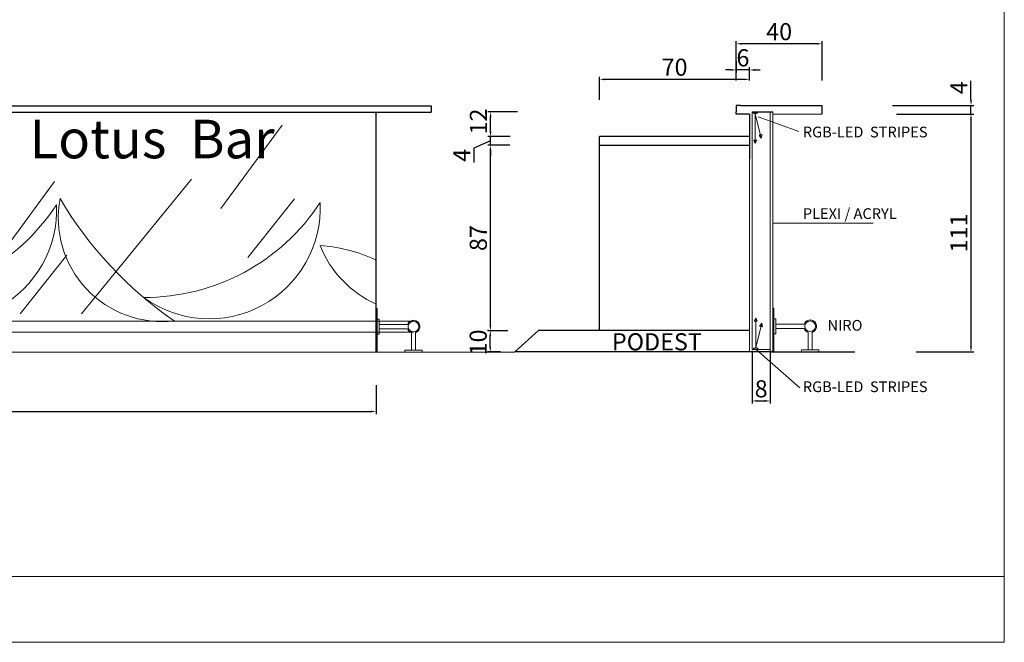
# Model space of a CAD drawing. Units: millimetres. Extents: x -16926 to 3460, y 353 to 12863.
# Drawn here: x -5973 to -5513, y 8472 to 8762 of the extents above; entities that cross this region are included whole.
import ezdxf

# ---------------------------------------------------------------- set-up
doc = ezdxf.new("R2010")
doc.units = ezdxf.units.MM
doc.dimstyles.new('ISO-25', dxfattribs={"dimtxt": 8, "dimasz": 2.5, "dimexe": 1.25, "dimexo": 0.625, "dimtad": 1, "dimdec": 0, "dimtxsty": 'Standard', "dimcen": 2.5, "dimadec": 0, "dimazin": 0, "dimtfac": 1, "dimtdec": 0, "dimtmove": 0, "dimatfit": 3, "dimfxl": 1, "dimarcsym": 0})

# ---------------------------------------------------------------- blocks, each defined once
blk = doc.blocks.new('*D418')
at = {"color": 0, "linetype": 'Continuous', "lineweight": -2, "transparency": 16777216}
for p, q in [((-5563.48, 8718.39), (-5527.52, 8718.39)), ((-5528.77, 8715.89), (-5528.77, 8609.87)), ((-5554.31, 8607.37), (-5527.52, 8607.37))]:
    blk.add_line(p, q, dxfattribs=at)
at = {"color": 0, "linetype": 'Continuous', "lineweight": 13, "transparency": 16777216}
for points in [[(-5529.18, 8715.89), (-5528.35, 8715.89), (-5528.77, 8718.39)], [(-5529.18, 8609.87), (-5528.35, 8609.87), (-5528.77, 8607.37)]]:
    blk.add_solid(points, dxfattribs=at)
at = {"layer": 'Defpoints', "color": 0, "linetype": 'Continuous', "lineweight": 13, "transparency": 16777216}
for p in [(-5564.11, 8718.39), (-5554.94, 8607.37), (-5528.77, 8607.37)]:
    blk.add_point(p, dxfattribs=at)
at = {"color": 0, "linetype": 'Continuous', "lineweight": 15, "transparency": 16777216, "insert": (-5533.39, 8662.88), "char_height": 8, "attachment_point": 5, "rotation": 90}
blk.add_mtext('111', dxfattribs=at)
blk = doc.blocks.new('*D419')
at = {"color": 0, "linetype": 'Continuous', "lineweight": -2, "transparency": 16777216}
for p, q in [((-5528.77, 8724.87), (-5528.77, 8733.95)), ((-5565.4, 8722.37), (-5527.52, 8722.37)), ((-5528.77, 8718.39), (-5528.77, 8722.37)), ((-5563.48, 8718.39), (-5527.52, 8718.39)), ((-5528.77, 8715.89), (-5528.77, 8713.39))]:
    blk.add_line(p, q, dxfattribs=at)
at = {"color": 0, "linetype": 'Continuous', "lineweight": 13, "transparency": 16777216}
for points in [[(-5529.18, 8724.87), (-5528.35, 8724.87), (-5528.77, 8722.37)], [(-5529.18, 8715.89), (-5528.35, 8715.89), (-5528.77, 8718.39)]]:
    blk.add_solid(points, dxfattribs=at)
at = {"layer": 'Defpoints', "color": 0, "linetype": 'Continuous', "lineweight": 13, "transparency": 16777216}
for p in [(-5566.03, 8722.37), (-5528.77, 8722.37), (-5564.11, 8718.39)]:
    blk.add_point(p, dxfattribs=at)
at = {"color": 0, "linetype": 'Continuous', "lineweight": 15, "transparency": 16777216, "insert": (-5533.39, 8730.66), "char_height": 8, "attachment_point": 5, "rotation": 90}
blk.add_mtext('4', dxfattribs=at)
blk = doc.blocks.new('*D420')
at = {"color": 0, "linetype": 'Continuous', "lineweight": -2, "transparency": 16777216}
for p, q in [((-5753.8, 8617.34), (-5754.43, 8617.34)), ((-5753.18, 8609.87), (-5753.18, 8614.84)), ((-5748.38, 8607.37), (-5754.43, 8607.37))]:
    blk.add_line(p, q, dxfattribs=at)
at = {"color": 0, "linetype": 'Continuous', "lineweight": 13, "transparency": 16777216}
for points in [[(-5753.6, 8614.84), (-5752.76, 8614.84), (-5753.18, 8617.34)], [(-5753.6, 8609.87), (-5752.76, 8609.87), (-5753.18, 8607.37)]]:
    blk.add_solid(points, dxfattribs=at)
at = {"layer": 'Defpoints', "color": 0, "linetype": 'Continuous', "lineweight": 13, "transparency": 16777216}
for p in [(-5753.18, 8617.34), (-5753.18, 8617.34), (-5747.75, 8607.37)]:
    blk.add_point(p, dxfattribs=at)
at = {"color": 0, "linetype": 'Continuous', "lineweight": 15, "transparency": 16777216, "insert": (-5757.8, 8611.81), "char_height": 8, "attachment_point": 5, "rotation": 90}
blk.add_mtext('10', dxfattribs=at)
blk = doc.blocks.new('*D421')
at = {"color": 0, "linetype": 'Continuous', "lineweight": -2, "transparency": 16777216}
for p, q in [((-5743.99, 8703.87), (-5754.37, 8703.87)), ((-5753.12, 8619.68), (-5753.12, 8701.37)), ((-5745.01, 8617.18), (-5754.37, 8617.18))]:
    blk.add_line(p, q, dxfattribs=at)
at = {"color": 0, "linetype": 'Continuous', "lineweight": 13, "transparency": 16777216}
for points in [[(-5753.54, 8701.37), (-5752.71, 8701.37), (-5753.12, 8703.87)], [(-5753.54, 8619.68), (-5752.71, 8619.68), (-5753.12, 8617.18)]]:
    blk.add_solid(points, dxfattribs=at)
at = {"layer": 'Defpoints', "color": 0, "linetype": 'Continuous', "lineweight": 13, "transparency": 16777216}
for p in [(-5753.12, 8703.87), (-5743.36, 8703.87), (-5744.38, 8617.18)]:
    blk.add_point(p, dxfattribs=at)
at = {"color": 0, "linetype": 'Continuous', "lineweight": 15, "transparency": 16777216, "insert": (-5757.75, 8660.52), "char_height": 8, "attachment_point": 5, "rotation": 90}
blk.add_mtext('87', dxfattribs=at)
blk = doc.blocks.new('*D422')
at = {"color": 0, "linetype": 'Continuous', "lineweight": -2, "transparency": 16777216}
for p, q in [((-5753.12, 8710.37), (-5753.12, 8712.87)), ((-5753.12, 8705.87), (-5760.8, 8702.42)), ((-5743.9, 8707.87), (-5754.37, 8707.87)), ((-5753.12, 8703.87), (-5753.12, 8707.87)), ((-5753.12, 8703.87), (-5753.12, 8707.87)), ((-5760.8, 8702.42), (-5760.8, 8695.84)), ((-5743.99, 8703.87), (-5754.37, 8703.87)), ((-5753.12, 8701.37), (-5753.12, 8698.87))]:
    blk.add_line(p, q, dxfattribs=at)
at = {"color": 0, "linetype": 'Continuous', "lineweight": 13, "transparency": 16777216}
for points in [[(-5753.54, 8710.37), (-5752.71, 8710.37), (-5753.12, 8707.87)], [(-5753.54, 8701.37), (-5752.71, 8701.37), (-5753.12, 8703.87)]]:
    blk.add_solid(points, dxfattribs=at)
at = {"layer": 'Defpoints', "color": 0, "linetype": 'Continuous', "lineweight": 13, "transparency": 16777216}
for p in [(-5753.12, 8707.87), (-5743.28, 8707.87), (-5743.36, 8703.87)]:
    blk.add_point(p, dxfattribs=at)
at = {"color": 0, "linetype": 'Continuous', "lineweight": 15, "transparency": 16777216, "insert": (-5765.43, 8699.13), "char_height": 8, "attachment_point": 5, "rotation": 90}
blk.add_mtext('4', dxfattribs=at)
blk = doc.blocks.new('*D423')
at = {"color": 0, "linetype": 'Continuous', "lineweight": -2, "transparency": 16777216}
for p, q in [((-5740.51, 8719.4), (-5754.3, 8719.4)), ((-5753.05, 8710.37), (-5753.05, 8716.9)), ((-5743.9, 8707.87), (-5754.3, 8707.87))]:
    blk.add_line(p, q, dxfattribs=at)
at = {"color": 0, "linetype": 'Continuous', "lineweight": 13, "transparency": 16777216}
for points in [[(-5753.47, 8716.9), (-5752.63, 8716.9), (-5753.05, 8719.4)], [(-5753.47, 8710.37), (-5752.63, 8710.37), (-5753.05, 8707.87)]]:
    blk.add_solid(points, dxfattribs=at)
at = {"layer": 'Defpoints', "color": 0, "linetype": 'Continuous', "lineweight": 13, "transparency": 16777216}
for p in [(-5753.05, 8719.4), (-5739.88, 8719.4), (-5743.28, 8707.87)]:
    blk.add_point(p, dxfattribs=at)
at = {"color": 0, "linetype": 'Continuous', "lineweight": 25, "transparency": 16777216, "insert": (-5757.68, 8714.88), "char_height": 8, "attachment_point": 5, "rotation": 90}
blk.add_mtext('12', dxfattribs=at)
blk = doc.blocks.new('*D424')
at = {"color": 0, "linetype": 'Continuous', "lineweight": -2, "transparency": 16777216}
for p, q in [((-5630.95, 8607.94), (-5630.95, 8583.26)), ((-5622.53, 8607.94), (-5622.53, 8583.26)), ((-5628.45, 8584.51), (-5625.03, 8584.51))]:
    blk.add_line(p, q, dxfattribs=at)
at = {"color": 0, "linetype": 'Continuous', "lineweight": 13, "transparency": 16777216}
for points in [[(-5628.45, 8584.93), (-5628.45, 8584.09), (-5630.95, 8584.51)], [(-5625.03, 8584.93), (-5625.03, 8584.09), (-5622.53, 8584.51)]]:
    blk.add_solid(points, dxfattribs=at)
at = {"layer": 'Defpoints', "color": 0, "linetype": 'Continuous', "lineweight": 13, "transparency": 16777216}
for p in [(-5630.95, 8608.57), (-5622.53, 8608.57), (-5622.53, 8584.51)]:
    blk.add_point(p, dxfattribs=at)
at = {"color": 0, "linetype": 'Continuous', "lineweight": 15, "transparency": 16777216, "insert": (-5626.74, 8589.13), "char_height": 8, "attachment_point": 5}
blk.add_mtext('8', dxfattribs=at)
blk = doc.blocks.new('*D417')
at = {"color": 0, "linetype": 'ByBlock', "lineweight": -2, "transparency": 16777216}
for p, q in [((-5702.15, 8725.06), (-5702.15, 8735.82)), ((-5634.65, 8734.57), (-5699.65, 8734.57)), ((-5632.15, 8734.07), (-5632.15, 8735.82))]:
    blk.add_line(p, q, dxfattribs=at)
at = {"color": 0, "linetype": 'ByBlock', "lineweight": 13, "transparency": 16777216}
for points in [[(-5699.65, 8734.98), (-5699.65, 8734.15), (-5702.15, 8734.57)], [(-5634.65, 8734.98), (-5634.65, 8734.15), (-5632.15, 8734.57)]]:
    blk.add_solid(points, dxfattribs=at)
at = {"layer": 'Defpoints', "color": 0, "linetype": 'ByBlock', "lineweight": 13, "transparency": 16777216}
for p in [(-5702.15, 8734.57), (-5632.15, 8733.45), (-5702.15, 8724.44)]:
    blk.add_point(p, dxfattribs=at)
at = {"color": 0, "linetype": 'ByBlock', "lineweight": 13, "transparency": 16777216, "insert": (-5667.15, 8739.19), "char_height": 8, "attachment_point": 5}
blk.add_mtext('70', dxfattribs=at)
blk = doc.blocks.new('*D425')
at = {"color": 0, "linetype": 'Continuous', "lineweight": -2, "transparency": 16777216}
for p, q in [((-5638.34, 8734.07), (-5638.34, 8752.42)), ((-5598.32, 8733.98), (-5598.32, 8752.42)), ((-5600.82, 8751.17), (-5635.84, 8751.17))]:
    blk.add_line(p, q, dxfattribs=at)
at = {"color": 0, "linetype": 'Continuous', "lineweight": 13, "transparency": 16777216}
for points in [[(-5635.84, 8751.58), (-5635.84, 8750.75), (-5638.34, 8751.17)], [(-5600.82, 8751.58), (-5600.82, 8750.75), (-5598.32, 8751.17)]]:
    blk.add_solid(points, dxfattribs=at)
at = {"layer": 'Defpoints', "color": 0, "linetype": 'Continuous', "lineweight": 13, "transparency": 16777216}
for p in [(-5638.34, 8751.17), (-5638.34, 8733.45), (-5598.32, 8733.36)]:
    blk.add_point(p, dxfattribs=at)
at = {"color": 0, "linetype": 'Continuous', "lineweight": 15, "transparency": 16777216, "insert": (-5618.33, 8755.79), "char_height": 8, "attachment_point": 5}
blk.add_mtext('40', dxfattribs=at)
blk = doc.blocks.new('*D426')
at = {"color": 0, "linetype": 'Continuous', "lineweight": -2, "transparency": 16777216}
for p, q in [((-5638.33, 8743.17), (-5638.33, 8737.7)), ((-5640.83, 8738.95), (-5643.33, 8738.95)), ((-5632.15, 8738.95), (-5638.33, 8738.95)), ((-5632.15, 8734.07), (-5632.15, 8740.2)), ((-5629.65, 8738.95), (-5627.15, 8738.95))]:
    blk.add_line(p, q, dxfattribs=at)
at = {"color": 0, "linetype": 'Continuous', "lineweight": 13, "transparency": 16777216}
for points in [[(-5640.83, 8739.36), (-5640.83, 8738.53), (-5638.33, 8738.95)], [(-5629.65, 8739.36), (-5629.65, 8738.53), (-5632.15, 8738.95)]]:
    blk.add_solid(points, dxfattribs=at)
at = {"layer": 'Defpoints', "color": 0, "linetype": 'Continuous', "lineweight": 13, "transparency": 16777216}
for p in [(-5638.33, 8743.8), (-5638.33, 8738.95), (-5632.15, 8733.45)]:
    blk.add_point(p, dxfattribs=at)
at = {"color": 0, "linetype": 'Continuous', "lineweight": 15, "transparency": 16777216, "insert": (-5635.24, 8743.57), "char_height": 8, "attachment_point": 5}
blk.add_mtext('6', dxfattribs=at)
blk = doc.blocks.new('*D427')
at = {"color": 0, "linetype": 'ByBlock', "lineweight": -2, "transparency": 16777216}
for p, q in [((-6370.89, 8591.84), (-6370.89, 8578.34)), ((-5806.5, 8591.84), (-5806.5, 8578.34)), ((-6368.39, 8579.59), (-5809, 8579.59))]:
    blk.add_line(p, q, dxfattribs=at)
at = {"color": 0, "linetype": 'ByBlock', "lineweight": 13, "transparency": 16777216}
for points in [[(-6368.39, 8580), (-6368.39, 8579.17), (-6370.89, 8579.59)], [(-5809, 8580), (-5809, 8579.17), (-5806.5, 8579.59)]]:
    blk.add_solid(points, dxfattribs=at)
at = {"layer": 'Defpoints', "color": 0, "linetype": 'ByBlock', "lineweight": 13, "transparency": 16777216}
for p in [(-6370.89, 8592.46), (-5806.5, 8592.46), (-5806.5, 8579.59)]:
    blk.add_point(p, dxfattribs=at)
at = {"color": 0, "linetype": 'ByBlock', "lineweight": 13, "transparency": 16777216, "insert": (-6088.69, 8584.21), "char_height": 8, "attachment_point": 5}
blk.add_mtext('564', dxfattribs=at)

msp = doc.modelspace()

# ---------------------------------------------------------------- linework, layer by layer
at = {"color": 7, "linetype": 'ByBlock', "lineweight": 25}
for p, q in [((-6396.65, 8722.21), (-5780.72, 8722.21)), ((-5780.72, 8722.21), (-5780.72, 8719.21)), ((-5637.33, 8722.37), (-5638.33, 8722.37)), ((-5638.33, 8722.37), (-5638.33, 8719.37)), ((-5636.33, 8722.37), (-5637.33, 8722.37)), ((-5601.33, 8722.37), (-5598.33, 8722.37)), ((-5598.33, 8722.37), (-5598.33, 8719.37)), ((-6396.65, 8719.21), (-5780.72, 8719.21)), ((-5806.5, 8607.21), (-5806.5, 8719.21)), ((-5638.33, 8718.37), (-5638.33, 8719.34)), ((-5632.15, 8718.37), (-5638.33, 8718.37)), ((-5598.33, 8719.37), (-5598.33, 8718.37)), ((-6406.27, 8607.21), (-5741.66, 8607.37))]:
    msp.add_line(p, q, dxfattribs=at)
at = {"color": 7, "linetype": 'Continuous', "lineweight": 25}
for p, q in [((-5636.33, 8722.37), (-5632.15, 8722.37)), ((-5636.33, 8722.37), (-5622.53, 8722.37)), ((-5622.53, 8722.37), (-5619.33, 8722.37)), ((-5621.33, 8722.37), (-5601.33, 8722.37)), ((-5617.33, 8722.37), (-5615.33, 8722.37)), ((-5632.15, 8718.37), (-5632.15, 8697.37)), ((-5630.95, 8719.37), (-5621.33, 8719.37)), ((-5702.15, 8617.37), (-5702.15, 8707.87)), ((-5632.15, 8707.87), (-5702.15, 8707.87)), ((-5702.15, 8703.87), (-5632.15, 8703.87)), ((-5730.7, 8617.38), (-5741.66, 8607.37)), ((-5632.15, 8617.37), (-5730.7, 8617.38)), ((-5626.33, 8607.37), (-5741.66, 8607.37)), ((-5621.33, 8607.37), (-5626.33, 8607.37)), ((-5622.53, 8607.37), (-5582.98, 8607.37))]:
    msp.add_line(p, q, dxfattribs=at)
at = {"color": 7, "linetype": 'Continuous', "lineweight": 18}
for p, q in [((-5630.95, 8719.37), (-5630.95, 8608.57)), ((-5632.15, 8697.37), (-5632.15, 8607.37))]:
    msp.add_line(p, q, dxfattribs=at)
at = {"color": 7, "linetype": 'Continuous', "lineweight": 15}
for p, q in [((-5630.49, 8719.37), (-5630.49, 8718.77)), ((-5630.49, 8718.77), (-5628.49, 8718.77)), ((-5628.49, 8718.77), (-5628.49, 8719.37)), ((-5626.33, 8608.57), (-5630.95, 8608.57)), ((-5628.25, 8609.16), (-5630.25, 8609.16)), ((-5630.25, 8609.16), (-5630.25, 8608.56)), ((-5628.25, 8608.56), (-5628.25, 8609.16)), ((-5622.53, 8608.57), (-5626.33, 8608.57))]:
    msp.add_line(p, q, dxfattribs=at)
at = {"color": 4, "linetype": 'Continuous', "lineweight": 15}
for p, q in [((-5629.69, 8718.47), (-5629.69, 8718.77)), ((-5629.29, 8718.47), (-5629.69, 8718.47)), ((-5629.49, 8718.47), (-5629.49, 8704.69)), ((-5626.72, 8707.16), (-5629.49, 8718.47)), ((-5629.29, 8718.77), (-5629.29, 8718.47)), ((-5629.24, 8623.24), (-5629.95, 8621.75)), ((-5629.24, 8609.46), (-5629.24, 8623.24)), ((-5628.53, 8621.75), (-5629.24, 8623.24)), ((-5629.95, 8621.75), (-5628.53, 8621.75)), ((-5626.47, 8620.77), (-5629.24, 8609.46)), ((-5626.47, 8620.77), (-5627.46, 8619.45)), ((-5627.46, 8619.45), (-5626.08, 8619.16)), ((-5626.08, 8619.16), (-5626.47, 8620.77)), ((-5629.44, 8609.16), (-5629.44, 8609.46)), ((-5629.44, 8609.46), (-5629.04, 8609.46)), ((-5629.04, 8609.46), (-5629.04, 8609.16))]:
    msp.add_line(p, q, dxfattribs=at)
at = {"color": 142, "linetype": 'Continuous', "lineweight": 20}
for p, q in [((-5609.12, 8710.2), (-5628.06, 8717.01)), ((-5608.75, 8590.65), (-5629.04, 8608.57))]:
    msp.add_line(p, q, dxfattribs=at)
at = {"color": 142, "linetype": 'Continuous', "lineweight": 15}
for p, q in [((-5622.53, 8607.37), (-5622.53, 8719.37)), ((-5621.33, 8607.37), (-5621.33, 8719.37))]:
    msp.add_line(p, q, dxfattribs=at)
at = {"color": 7, "linetype": 'ByBlock', "lineweight": 18}
for p, q in [((-5598.33, 8718.37), (-5621.33, 8718.37)), ((-5620.83, 8627.84), (-5621.33, 8627.84)), ((-5620.83, 8607.37), (-5620.83, 8627.84))]:
    msp.add_line(p, q, dxfattribs=at)
at = {"color": 142, "linetype": 'ByBlock', "lineweight": 9}
for p, q in [((-5850.32, 8713.13), (-5878.9, 8674.3)), ((-5892.61, 8688), (-5944.05, 8625.18)), ((-5956.62, 8686.86), (-5985.19, 8648.03)), ((-5844.61, 8678.87), (-5866.33, 8651.45)), ((-5950.9, 8652.59), (-5972.62, 8625.18))]:
    msp.add_line(p, q, dxfattribs=at)
at = {"color": 4, "linetype": 'Continuous', "lineweight": 20}
for p, q in [((-5629.49, 8704.69), (-5630.2, 8706.18)), ((-5630.2, 8706.18), (-5628.78, 8706.18)), ((-5628.78, 8706.18), (-5629.49, 8704.69)), ((-5627.71, 8708.48), (-5626.33, 8708.77)), ((-5626.72, 8707.16), (-5627.71, 8708.48)), ((-5626.33, 8708.77), (-5626.72, 8707.16))]:
    msp.add_line(p, q, dxfattribs=at)
at = {"color": 5, "linetype": 'Continuous', "lineweight": 9}
msp.add_line((-5574.39, 8667.44), (-5621.15, 8667.45), dxfattribs=at)
at = {"color": 42, "linetype": 'ByBlock', "lineweight": 18}
for p, q in [((-5806, 8627.69), (-5806.5, 8627.69)), ((-5806, 8607.21), (-5806, 8627.69)), ((-6388.27, 8621.67), (-5789.19, 8621.67)), ((-5789.02, 8616.68), (-6387.9, 8616.68))]:
    msp.add_line(p, q, dxfattribs=at)
at = {"color": 42, "linetype": 'Continuous', "lineweight": 20}
for p, q in [((-5805, 8622.69), (-5806, 8622.69)), ((-5805, 8615.69), (-5805, 8622.69)), ((-5805, 8620.19), (-5805, 8622.69)), ((-5791.86, 8620.19), (-5805, 8620.19)), ((-5805, 8615.69), (-5806, 8615.69)), ((-5791.86, 8618.19), (-5805, 8618.19)), ((-5805, 8618.19), (-5805, 8615.69)), ((-5805, 8616.21), (-5805, 8615.69)), ((-5790.03, 8616.36), (-5790.03, 8608.21)), ((-5788.03, 8616.36), (-5788.03, 8608.21)), ((-5793.03, 8608.21), (-5790.03, 8608.21)), ((-5793.03, 8607.21), (-5793.03, 8608.21)), ((-5790.03, 8608.21), (-5785.03, 8608.21)), ((-5785.03, 8607.21), (-5785.03, 8608.21))]:
    msp.add_line(p, q, dxfattribs=at)
at = {"color": 7, "linetype": 'Continuous', "lineweight": 20}
for p, q in [((-5619.83, 8622.84), (-5620.83, 8622.84)), ((-5619.83, 8615.84), (-5619.83, 8622.84)), ((-5619.83, 8620.34), (-5619.83, 8622.84)), ((-5606.69, 8620.34), (-5619.83, 8620.34)), ((-5619.83, 8615.84), (-5620.83, 8615.84)), ((-5606.69, 8618.34), (-5619.83, 8618.34)), ((-5619.83, 8618.34), (-5619.83, 8615.84)), ((-5619.83, 8616.37), (-5619.83, 8615.84)), ((-5604.86, 8616.51), (-5604.86, 8608.37)), ((-5602.86, 8616.51), (-5602.86, 8608.37)), ((-5607.86, 8608.37), (-5604.86, 8608.37)), ((-5607.86, 8607.37), (-5607.86, 8608.37)), ((-5604.86, 8608.37), (-5599.86, 8608.37)), ((-5599.86, 8607.37), (-5599.86, 8608.37))]:
    msp.add_line(p, q, dxfattribs=at)
at = {"color": 170, "linetype": 'ByBlock', "lineweight": 13}
for p, q in [((-6461.95, 8502.56), (-5513.24, 8502.56)), ((-5513.24, 8502.56), (-6217.36, 8502.56))]:
    msp.add_line(p, q, dxfattribs=at)
at = {"color": 170, "linetype": 'ByBlock', "lineweight": 15}
for p, q in [((-5513.22, 8471.89), (-5513.24, 8502.56)), ((-6461.95, 8471.89), (-5513.22, 8471.89))]:
    msp.add_line(p, q, dxfattribs=at)
at = {"color": 170, "linetype": 'ByBlock', "lineweight": 18}
msp.add_lwpolyline([(-6461.95, 8502.56), (-6461.95, 9790.61), (-5513.24, 9790.61), (-5513.24, 8502.56)], dxfattribs=at)
at = {"color": 42, "linetype": 'Continuous', "lineweight": 20}
msp.add_circle((-5789.03, 8619.19), 2.5, dxfattribs=at)
at = {"color": 7, "linetype": 'Continuous', "lineweight": 20}
msp.add_circle((-5603.86, 8619.34), 2.5, dxfattribs=at)
at = {"color": 103, "linetype": 'ByBlock', "lineweight": 18}
for centre, radius, start, end in [((-5906.44, 8669.98), 48.43, 169.3185, 276.8054), ((-5798.74, 8770.64), 180.34, 210.5543, 235.5696), ((-6037.58, 8729.57), 97.83, 269.6819, 326.8269), ((-6007.52, 8673.64), 51.88, 233.8541, 2.6546), ((-5914.45, 8730.65), 97.83, 269.6819, 326.8269), ((-5884.4, 8674.72), 51.88, 233.8541, 2.6546), ((-5785.67, 8675.79), 50.59, 201.7373, 245.6915), ((-5838.27, 8581.64), 75.63, 65.1573, 85.7473)]:
    msp.add_arc(centre, radius, start, end, dxfattribs=at)
at = {"color": 42, "linetype": 'Continuous', "lineweight": 20}
for start, end in [(289.4712, 160.5288), (199.4712, 250.5288)]:
    msp.add_arc((-5789.03, 8619.19), 3, start, end, dxfattribs=at)
at = {"color": 7, "linetype": 'Continuous', "lineweight": 20}
for start, end in [(289.4712, 160.5288), (199.4712, 250.5288)]:
    msp.add_arc((-5603.86, 8619.34), 3, start, end, dxfattribs=at)

# ---------------------------------------------------------------- texts
at = {"color": 7, "linetype": 'ByBlock', "lineweight": 18, "insert": (-5968.23, 8715.73), "char_height": 18, "width": 280.8294, "attachment_point": 1}
msp.add_mtext('{\\fCheltenhm BdCn BT|b0|i0|c0|p18;\\T1.85;\\C122;Lotus  Bar}', dxfattribs=at)
at = {"color": 5, "linetype": 'Continuous', "lineweight": 20, "width": 64.3164, "attachment_point": 1}
for s, insert, char_height in [('{\\f@Arial Unicode MS|b0|i0|c0|p34;RGB-LED  STRIPES}', (-5607.28, 8712.49), 5), ('{\\f@Arial Unicode MS|b0|i0|c0|p34;PLEXI / ACRYL}', (-5607.28, 8674.42), 5), ('{\\f@Arial Unicode MS|b0|i0|c0|p34;\\C0;NIRO}', (-5595.76, 8622.3), 5), ('{\\f@Arial Unicode MS|b0|i0|c0|p34;PODEST}', (-5696.4, 8616.1), 8), ('{\\f@Arial Unicode MS|b0|i0|c0|p34;RGB-LED  STRIPES}', (-5607.28, 8593.64), 5)]:
    msp.add_mtext(s, dxfattribs=dict(at, insert=insert, char_height=char_height))

# ---------------------------------------------------------------- dimensions: what is measured, and where the dimension line sits
at = {"color": 7, "linetype": 'Continuous', "lineweight": 15}
for base, p1, p2, picture, middle in [((-5638.34, 8751.17), (-5598.32, 8733.36), (-5638.34, 8733.45), '*D425', (-5618.33, 8755.79)), ((-5622.53, 8584.51), (-5630.95, 8608.57), (-5622.53, 8608.57), '*D424', (-5626.74, 8589.13))]:
    dim = msp.add_linear_dim(base=base, p1=p1, p2=p2, dimstyle='ISO-25', dxfattribs=at)
    dim.commit()
    dim.dimension.update_dxf_attribs({"geometry": picture, "text_midpoint": middle})
dim = msp.add_linear_dim(base=(-5638.33, 8738.95), p1=(-5632.15, 8733.45), p2=(-5638.33, 8743.8), dimstyle='ISO-25', dxfattribs=at)
dim.commit()
dim.dimension.update_dxf_attribs({"geometry": '*D426', "text_midpoint": (-5635.24, 8738.95), "dimtype": 160})
at = {"color": 7, "linetype": 'ByBlock', "lineweight": 13}
dim = msp.add_linear_dim(base=(-5702.15, 8734.57), p1=(-5632.15, 8733.45), p2=(-5702.15, 8724.44), dimstyle='ISO-25', dxfattribs=at)
dim.commit()
dim.dimension.update_dxf_attribs({"geometry": '*D417', "text_midpoint": (-5667.15, 8734.57), "dimtype": 160})
at = {"color": 7, "linetype": 'Continuous', "lineweight": 15}
for base, p2, picture, middle in [((-5528.77, 8722.37), (-5566.03, 8722.37), '*D419', (-5533.39, 8730.66)), ((-5528.77, 8607.37), (-5554.94, 8607.37), '*D418', (-5533.39, 8662.88))]:
    dim = msp.add_linear_dim(base=base, p1=(-5564.11, 8718.39), p2=p2, angle=90, dimstyle='ISO-25', dxfattribs=at)
    dim.commit()
    dim.dimension.update_dxf_attribs({"geometry": picture, "text_midpoint": middle})
at = {"color": 7, "linetype": 'Continuous', "lineweight": 25}
dim = msp.add_linear_dim(base=(-5753.05, 8719.4), p1=(-5743.28, 8707.87), p2=(-5739.88, 8719.4), angle=90, dimstyle='ISO-25', dxfattribs=at)
dim.commit()
dim.dimension.update_dxf_attribs({"geometry": '*D423', "text_midpoint": (-5753.05, 8714.88), "dimtype": 160})
at = {"color": 7, "linetype": 'Continuous', "lineweight": 15}
dim = msp.add_linear_dim(base=(-5753.12, 8707.87), p1=(-5743.36, 8703.87), p2=(-5743.28, 8707.87), angle=90, dimstyle='ISO-25', override={"dimtmove": 1}, dxfattribs=at)
dim.commit()
dim.dimension.update_dxf_attribs({"geometry": '*D422', "text_midpoint": (-5760.8, 8701.8), "dimtype": 160})
for base, p1, p2, picture, middle in [((-5753.12, 8703.87), (-5744.38, 8617.18), (-5743.36, 8703.87), '*D421', (-5753.12, 8660.52)), ((-5753.18, 8617.34), (-5747.75, 8607.37), (-5753.18, 8617.34), '*D420', (-5753.18, 8611.81))]:
    dim = msp.add_linear_dim(base=base, p1=p1, p2=p2, angle=90, dimstyle='ISO-25', dxfattribs=at)
    dim.commit()
    dim.dimension.update_dxf_attribs({"geometry": picture, "text_midpoint": middle, "dimtype": 160})
at = {"color": 7, "linetype": 'ByBlock', "lineweight": 13}
dim = msp.add_linear_dim(base=(-5806.5, 8579.59), p1=(-6370.89, 8592.46), p2=(-5806.5, 8592.46), dimstyle='ISO-25', dxfattribs=at)
dim.commit()
dim.dimension.update_dxf_attribs({"geometry": '*D427', "text_midpoint": (-6088.69, 8584.21)})

doc.saveas('drawing.dxf')
